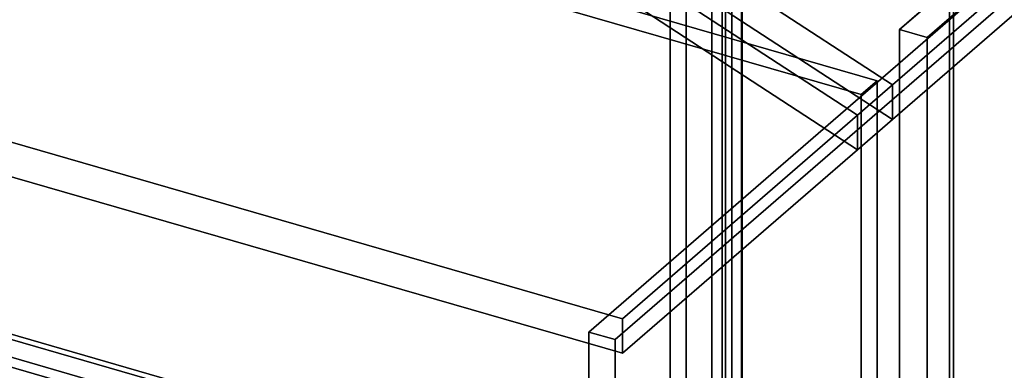
# Model space of a CAD drawing. Extents: x -2250 to 3499, y -2949 to 2325.
# Drawn here: x 1217 to 1710, y -1166 to -990 of the extents above; entities that cross this region are included whole.
import ezdxf

# ---------------------------------------------------------------- set-up
doc = ezdxf.new("R2010")
doc.units = 0
doc.layers.add('layer0', color=7, linetype='CONTINUOUS')

# ---------------------------------------------------------------- blocks, each defined once
blk = doc.blocks.new('PF_OBJECT277')
at = {"layer": 'layer0'}
for p, q in [((1501.94, -1146.6), (1964.94, -745.63)), ((1964.94, -745.63), (1501.94, -1146.6)), ((1978.14, -749.44), (1515.14, -1150.41)), ((1515.14, -1150.41), (1978.14, -749.44)), ((1501.94, -1900.04), (1501.94, -1146.6)), ((1515.14, -1150.41), (1501.94, -1146.6)), ((1501.94, -1146.6), (1501.94, -1900.04)), ((1501.94, -1146.6), (1515.14, -1150.41)), ((1515.14, -1150.41), (1515.14, -1903.85)), ((1515.14, -1903.85), (1515.14, -1150.41))]:
    blk.add_line(p, q, dxfattribs=at)
blk = doc.blocks.new('PF_OBJECT278')
at = {"layer": 'layer0'}
for p, q in [((1188.21, -1143.22), (1939.92, -1360.22)), ((1939.92, -1360.22), (1188.21, -1143.22)), ((1939.92, -1374.07), (1188.21, -1157.07)), ((1188.21, -1157.07), (1939.92, -1374.07))]:
    blk.add_line(p, q, dxfattribs=at)
blk = doc.blocks.new('PF_OBJECT279')
at = {"layer": 'layer0'}
for p, q in [((1682.42, -1597.07), (1682.42, -973.54)), ((1682.42, -973.54), (1682.42, -1597.07)), ((1684.42, -971.8), (1684.42, -1595.34)), ((1684.42, -1595.34), (1684.42, -971.8))]:
    blk.add_line(p, q, dxfattribs=at)
blk = doc.blocks.new('PF_OBJECT281')
at = {"layer": 'layer0'}
for p, q in [((1550.71, -651.46), (1550.71, -1247.28)), ((1550.71, -1247.28), (1550.71, -651.46)), ((1542.71, -1254.21), (1542.71, -658.39)), ((1542.71, -658.39), (1542.71, -1254.21)), ((1578.43, -1255.28), (1578.43, -659.46)), ((1578.43, -659.46), (1578.43, -1255.28)), ((1570.43, -666.39), (1570.43, -1262.21)), ((1570.43, -1262.21), (1570.43, -666.39)), ((1940.42, -750.1), (1657.42, -995.19)), ((1657.42, -995.19), (1940.42, -750.1)), ((1671.28, -999.19), (1954.28, -754.1)), ((1954.28, -754.1), (1671.28, -999.19)), ((1657.42, -995.19), (1671.28, -999.19)), ((1657.42, -1618.72), (1657.42, -995.19)), ((1671.28, -999.19), (1657.42, -995.19)), ((1657.42, -995.19), (1657.42, -1618.72)), ((1671.28, -999.19), (1671.28, -1622.72)), ((1671.28, -1622.72), (1671.28, -999.19))]:
    blk.add_line(p, q, dxfattribs=at)
blk = doc.blocks.new('PF_OBJECT285')
at = {"layer": 'layer0'}
for p, q in [((1578.67, -1253.33), (1578.67, -641.05)), ((1578.67, -641.05), (1578.67, -1253.33)), ((1568.67, -649.71), (1568.67, -1261.99)), ((1568.67, -1261.99), (1568.67, -649.71))]:
    blk.add_line(p, q, dxfattribs=at)
blk = doc.blocks.new('PF_OBJECT289')
at = {"layer": 'layer0'}
for p, q in [((1573.47, -639.55), (1573.47, -1251.83)), ((1573.47, -1251.83), (1573.47, -639.55)), ((1563.47, -1260.49), (1563.47, -648.21)), ((1563.47, -648.21), (1563.47, -1260.49)), ((1573.47, -1251.83), (1188.96, -1140.83)), ((1188.96, -1140.83), (1573.47, -1251.83)), ((1178.96, -1149.49), (1563.47, -1260.49)), ((1563.47, -1260.49), (1178.96, -1149.49))]:
    blk.add_line(p, q, dxfattribs=at)
blk = doc.blocks.new('PF_OBJECT335')
at = {"layer": 'layer0'}
for p, q in [((-432.18, -420.84), (1646.28, -1020.84)), ((1646.28, -1020.84), (-432.18, -420.84)), ((1638.28, -1027.76), (-440.18, -427.76)), ((-440.18, -427.76), (1638.28, -1027.76)), ((1638.28, -1027.76), (1646.28, -1020.84)), ((1646.28, -1020.84), (1638.28, -1027.76)), ((1646.28, -1020.84), (1646.28, -1774.28)), ((1646.28, -1774.28), (1646.28, -1020.84)), ((1638.28, -1781.21), (1638.28, -1027.76)), ((1638.28, -1027.76), (1638.28, -1781.21))]:
    blk.add_line(p, q, dxfattribs=at)
blk = doc.blocks.new('PF_OBJECT341')
at = {"layer": 'layer0'}
for p, q in [((1518.8, -1139.92), (-604.7, -526.92)), ((-604.7, -526.92), (1518.8, -1139.92)), ((-604.7, -544.24), (1518.8, -1157.24)), ((1518.8, -1157.24), (-604.7, -544.24)), ((1340.32, -818.49), (1653.97, -1022.86)), ((1653.97, -1022.86), (1348.47, -823.8)), ((1653.97, -1040.18), (1340.32, -835.81)), ((1348.47, -841.12), (1653.97, -1040.18)), ((1342.5, -846.47), (1636.47, -1038.02)), ((1636.47, -1055.34), (1342.5, -863.79)), ((1636.47, -1038.02), (1374.52, -867.33)), ((1374.52, -884.65), (1636.47, -1055.34)), ((1767.3, -924.71), (1653.97, -1022.86)), ((1653.97, -1022.86), (1767.3, -924.71)), ((1653.97, -1040.18), (1767.3, -942.03)), ((1767.3, -942.03), (1653.97, -1040.18)), ((1653.97, -1022.86), (1636.47, -1038.02)), ((1636.47, -1038.02), (1653.97, -1022.86)), ((1653.97, -1022.86), (1653.97, -1040.18)), ((1653.97, -1040.18), (1653.97, -1022.86)), ((1636.47, -1038.02), (1518.8, -1139.92)), ((1518.8, -1139.92), (1636.47, -1038.02)), ((1636.47, -1055.34), (1636.47, -1038.02)), ((1636.47, -1038.02), (1636.47, -1055.34)), ((1636.47, -1055.34), (1653.97, -1040.18)), ((1653.97, -1040.18), (1636.47, -1055.34)), ((1518.8, -1157.24), (1636.47, -1055.34)), ((1636.47, -1055.34), (1518.8, -1157.24)), ((1518.8, -1157.24), (1518.8, -1139.92)), ((1518.8, -1139.92), (1518.8, -1157.24))]:
    blk.add_line(p, q, dxfattribs=at)

msp = doc.modelspace()

# ---------------------------------------------------------------- block references
for name in ['PF_OBJECT341', 'PF_OBJECT335', 'PF_OBJECT281', 'PF_OBJECT289', 'PF_OBJECT285', 'PF_OBJECT277', 'PF_OBJECT279', 'PF_OBJECT278']:
    msp.add_blockref(name, (0, 0))

doc.saveas('drawing.dxf')
